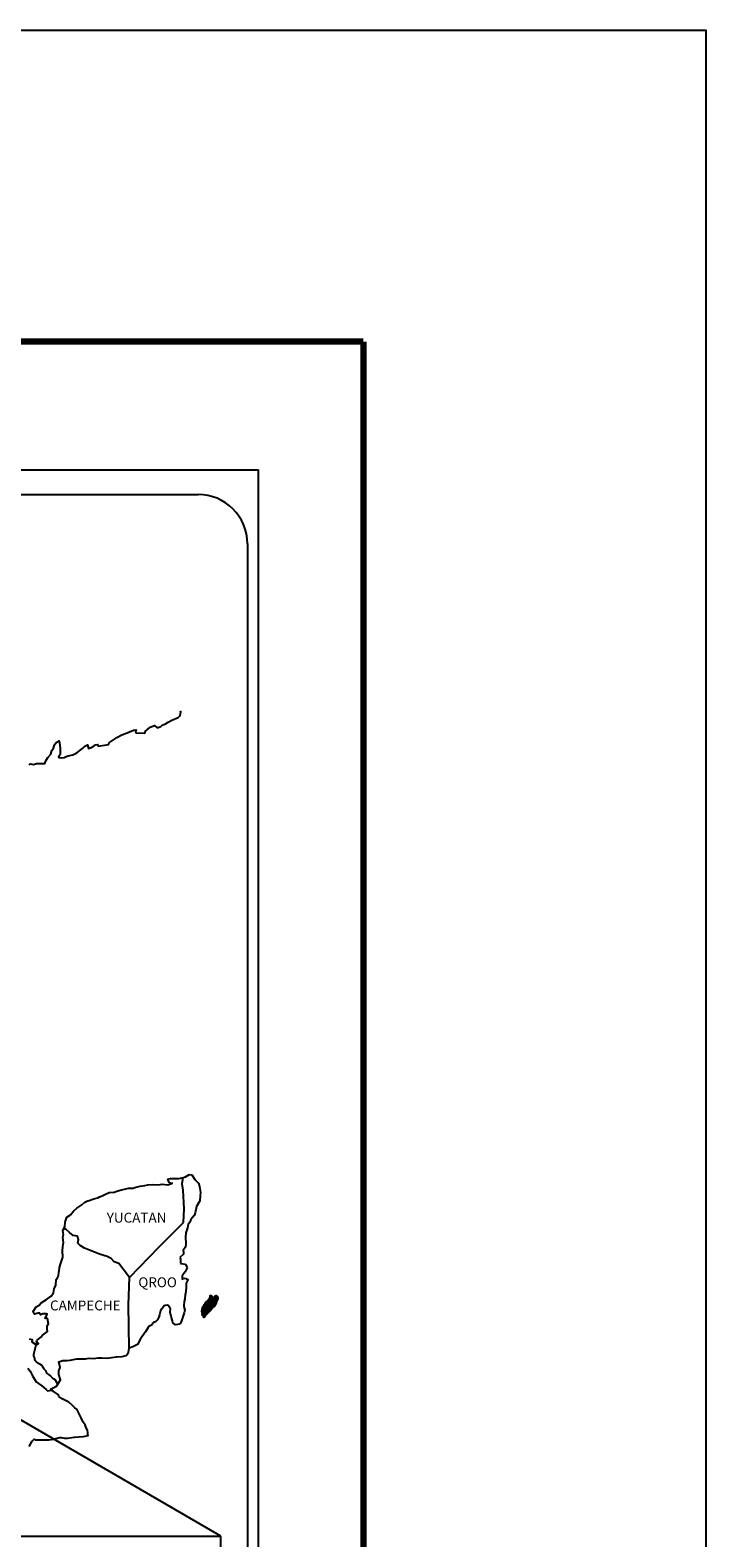
# Model space of a CAD drawing. Units: millimetres. Extents: x 789084 to 796401, y 2763600 to 2765400.
# Drawn here: x 793769 to 793933, y 2765034 to 2765400 of the extents above; entities that cross this region are included whole.
import ezdxf

# ---------------------------------------------------------------- set-up
doc = ezdxf.new("R2010")
doc.units = ezdxf.units.MM
doc.header["$LTSCALE"] = 40
doc.layers.add('Lomo', color=7, linetype='Continuous')
doc.styles.add('ROMANS', font='ROMANS', dxfattribs={"height": 0.2})
picture_1 = doc.add_image_def('image2.jpg', size_in_pixel=(1022, 614))

msp = doc.modelspace()

# ---------------------------------------------------------------- linework, layer by layer
at = {"layer": 'Lomo', "color": 7}
for p, q in [((793509.73, 2765293.47), (793824.02, 2765293.47)), ((793824.02, 2763695.84), (793824.02, 2765293.47)), ((793525.53, 2765287.49), (793809.31, 2765287.49)), ((793821.31, 2765275.49), (793821.31, 2764858.89))]:
    msp.add_line(p, q, dxfattribs=at)
at = {"layer": 'Lomo'}
msp.add_line((793603.02, 2765157.55), (793814.81, 2765034.61, 2.32), dxfattribs=at)
at = {"layer": 'Lomo', "color": 7, "linetype": 'Continuous'}
for p, q in [((793805.5, 2765120.13), (793805.7, 2765121.67)), ((793805.69, 2765118.56), (793805.5, 2765120.13)), ((793805.95, 2765114.07), (793805.69, 2765118.56)), ((793805.75, 2765110.71), (793805.95, 2765114.07)), ((793799.91, 2765104.85), (793805.75, 2765110.71)), ((793792.65, 2765097.37), (793799.91, 2765104.85)), ((793792.41, 2765090.77), (793792.65, 2765097.37)), ((793792.61, 2765080.2), (793792.41, 2765090.77))]:
    msp.add_line(p, q, dxfattribs=at)
at = {"layer": 'Lomo', "color": 5, "linetype": 'Continuous'}
for p, q in [((793805.7, 2765121.67), (793806.27, 2765121.82)), ((793806.27, 2765121.82), (793807.05, 2765122.27)), ((793807.05, 2765122.27), (793807.4, 2765122.41)), ((793807.4, 2765122.41), (793807.79, 2765122.32)), ((793807.79, 2765122.32), (793808.57, 2765121.13)), ((793808.57, 2765121.13), (793809.41, 2765120.3)), ((793805.5, 2765120.13), (793805.5, 2765120.13)), ((793809.41, 2765120.3), (793809.7, 2765119.5)), ((793809.7, 2765119.5), (793809.9, 2765118.02)), ((793809.86, 2765117.23), (793809.76, 2765115.96)), ((793809.9, 2765118.02), (793809.86, 2765117.23)), ((793808.93, 2765114.57), (793808.63, 2765113.09)), ((793809.76, 2765115.96), (793808.93, 2765114.57)), ((793806.83, 2765109.88), (793806.73, 2765109.39)), ((793806.93, 2765110.22), (793806.83, 2765109.88)), ((793807.32, 2765110.82), (793806.93, 2765110.22)), ((793807.56, 2765111.46), (793807.32, 2765110.82)), ((793808, 2765111.9), (793807.56, 2765111.46)), ((793808.49, 2765112.49), (793808, 2765111.9)), ((793808.63, 2765113.09), (793808.49, 2765112.49)), ((793806.34, 2765108.25), (793806.29, 2765107.12)), ((793806.29, 2765107.12), (793806.39, 2765105.63)), ((793806.73, 2765109.39), (793806.34, 2765108.25)), ((793805.76, 2765103.07), (793804.93, 2765102.23)), ((793804.93, 2765102.23), (793805.07, 2765101.88)), ((793805.95, 2765104.35), (793805.71, 2765104.2)), ((793805.71, 2765104.2), (793805.76, 2765103.31)), ((793805.76, 2765103.31), (793805.76, 2765103.07)), ((793806.25, 2765104.75), (793805.95, 2765104.35)), ((793806.39, 2765105.63), (793806.25, 2765104.75)), ((793805.07, 2765101.88), (793805.03, 2765101.63)), ((793805.03, 2765101.63), (793805.08, 2765100.85)), ((793805.08, 2765100.85), (793805.23, 2765100.75)), ((793805.23, 2765100.75), (793806.26, 2765100.6)), ((793806.21, 2765098.78), (793805.91, 2765098.43)), ((793806.4, 2765099.22), (793806.21, 2765098.78)), ((793806.26, 2765100.6), (793806.7, 2765099.71)), ((793806.7, 2765099.71), (793806.4, 2765099.22)), ((793805.91, 2765098.43), (793805.43, 2765097.79)), ((793805.43, 2765097.79), (793805.43, 2765096.85)), ((793805.43, 2765096.85), (793805.77, 2765097.1)), ((793805.77, 2765097.1), (793806.21, 2765097.2)), ((793806.21, 2765097.2), (793806.4, 2765097.05)), ((793806.46, 2765094.98), (793806.32, 2765093.94)), ((793806.4, 2765097.05), (793806.89, 2765097)), ((793806.89, 2765097), (793806.41, 2765095.96)), ((793806.41, 2765095.96), (793806.41, 2765095.67)), ((793806.41, 2765095.67), (793806.46, 2765094.98)), ((793805.97, 2765091.52), (793805.88, 2765090.59)), ((793806.07, 2765092.07), (793805.97, 2765091.52)), ((793806.12, 2765092.36), (793806.07, 2765092.07)), ((793806.21, 2765093.1), (793806.12, 2765092.36)), ((793806.32, 2765093.94), (793806.21, 2765093.1)), ((793805.73, 2765088.07), (793805.44, 2765087.33)), ((793805.98, 2765088.81), (793805.73, 2765088.07)), ((793805.88, 2765090.59), (793805.88, 2765090.34)), ((793805.88, 2765090.34), (793806.07, 2765089.45)), ((793806.07, 2765089.45), (793805.98, 2765088.81)), ((793805.29, 2765086.83), (793804.98, 2765086.1)), ((793805.44, 2765087.33), (793805.29, 2765086.83))]:
    msp.add_line(p, q, dxfattribs=at)
at = {"layer": 'Lomo', "color": 255, "linetype": 'Continuous', "elevation": 2.32}
msp.add_lwpolyline([(791532.7, 2765400.22), (793932.7, 2765400.22), (793932.7, 2763600.22), (791532.7, 2763600.22)], close=True, dxfattribs=at)
at = {"layer": 'Lomo', "color": 7, "linetype": 'Continuous', "const_width": 1.6}
for points in [[(791597.66, 2765324.62), (793849.51, 2765324.62)], [(793849.51, 2763663.32), (793849.51, 2765324.62)]]:
    msp.add_lwpolyline(points, dxfattribs=at)
at = {"layer": 'Lomo', "color": 7, "linetype": 'Continuous'}
for points in [[(793768.29, 2765221.86), (793768.54, 2765222.06), (793769.32, 2765221.96), (793770.05, 2765222.2), (793771.09, 2765222.16), (793772.06, 2765222.16), (793772.36, 2765222.85), (793772.8, 2765223.59), (793773.54, 2765224.43), (793773.82, 2765225.32), (793774.22, 2765225.91), (793774.46, 2765226.7), (793774.85, 2765227.24), (793775.59, 2765227.64), (793775.73, 2765226.55), (793775.83, 2765225.87), (793775.79, 2765224.34), (793775.59, 2765224.14), (793775.4, 2765223.69), (793775.5, 2765223.64), (793776.14, 2765223.5), (793776.77, 2765223.6), (793777.26, 2765223.84), (793777.75, 2765224.04), (793778.92, 2765224.29), (793779.51, 2765224.58), (793779.85, 2765224.79), (793780.88, 2765225.57), (793781.32, 2765225.91), (793781.81, 2765226.41), (793782.45, 2765226.66), (793782.74, 2765225.77), (793783.72, 2765226.22), (793784.41, 2765226.66), (793784.95, 2765226.76), (793785.09, 2765226.36), (793787.55, 2765226.76), (793787.79, 2765227.26), (793789.26, 2765228.25), (793789.55, 2765228.44), (793790.83, 2765229.14), (793792.54, 2765229.78), (793792.63, 2765229.88), (793793.22, 2765230.13), (793793.61, 2765230.22), (793794.3, 2765230.32), (793794.15, 2765229.88), (793794.25, 2765229.63), (793796.36, 2765229.49), (793796.55, 2765230.03), (793797.14, 2765230.48), (793797.68, 2765230.97), (793798.76, 2765231.41), (793799.35, 2765230.82), (793800.27, 2765231.17), (793800.62, 2765231.47), (793801.4, 2765231.81), (793802.04, 2765232.2), (793802.92, 2765232.65), (793804.49, 2765233.35), (793804.83, 2765233.64), (793804.98, 2765233.94), (793805.07, 2765234.28), (793805.12, 2765234.72), (793805.03, 2765234.97)], [(793792.65, 2765097.37), (793790.09, 2765100.75), (793788.96, 2765101.2), (793788.23, 2765101.99), (793787.24, 2765102.48), (793785.38, 2765103.03), (793783.31, 2765103.87), (793781.74, 2765104.51), (793780.66, 2765105.16), (793780.12, 2765105.7), (793780.27, 2765106.59), (793780.07, 2765107.43), (793779.58, 2765107.47), (793778.99, 2765107.58), (793778.11, 2765108.31), (793777.17, 2765109.11), (793776.83, 2765109.35), (793776.51, 2765108.93)], [(793768.25, 2765056.35), (793768.99, 2765057.59), (793769.52, 2765058.08), (793769.72, 2765057.98), (793770.01, 2765057.98), (793771.14, 2765057.98), (793772.46, 2765057.93), (793773.1, 2765057.93), (793774.27, 2765058.13), (793774.77, 2765058.28), (793775.74, 2765058.48), (793776.04, 2765058.48), (793776.87, 2765058.33), (793777.6, 2765058.34), (793778.63, 2765058.48), (793779.32, 2765058.58), (793781.42, 2765058.73), (793781.92, 2765058.83), (793781.92, 2765058.83), (793782.65, 2765058.98), (793782.55, 2765059.13), (793782.5, 2765059.67), (793782.45, 2765060.31), (793782.11, 2765060.9), (793781.86, 2765061.59), (793781.37, 2765062.28), (793780.88, 2765063.27), (793780.24, 2765064.6), (793780.04, 2765065.04), (793779.75, 2765065.39), (793779.31, 2765065.84), (793778.76, 2765066.33), (793777.94, 2765067.11), (793776.32, 2765067.91), (793775.53, 2765068.44), (793775.38, 2765068.84), (793773.84, 2765069.97), (793773.47, 2765070.27), (793774.89, 2765071.01), (793775.87, 2765072.5), (793775.52, 2765073.83), (793775.47, 2765074.67), (793775.81, 2765075.55), (793775.52, 2765076.93), (793776.5, 2765077.18), (793777.53, 2765077.18), (793778.26, 2765077.28), (793779.88, 2765077.58), (793780.71, 2765077.58), (793781.98, 2765077.63), (793782.38, 2765077.68), (793782.38, 2765077.68), (793782.87, 2765077.78), (793783.99, 2765077.73), (793784.97, 2765077.83), (793785.95, 2765077.88), (793787.28, 2765077.79), (793788.26, 2765077.93), (793789.53, 2765078.13), (793790.9, 2765078.18), (793791.88, 2765078.43), (793792.42, 2765079.12), (793792.61, 2765080.2)], [(793775.14, 2765071.59), (793775.14, 2765071.59), (793775.14, 2765071.59), (793774.64, 2765072.5), (793774.15, 2765072.8), (793773.41, 2765073.59), (793772.49, 2765074.18), (793772.39, 2765074.63), (793771.9, 2765075.12), (793771.79, 2765075.37), (793771.6, 2765075.71), (793771.3, 2765076.11), (793770.91, 2765076.3), (793770.57, 2765076.45), (793769.98, 2765076.95), (793769.73, 2765077.24), (793769.68, 2765077.44), (793769.68, 2765077.79), (793769.44, 2765078.28), (793769.39, 2765078.38), (793769.44, 2765078.72), (793769.44, 2765078.72), (793769.44, 2765078.72), (793770.22, 2765081.98)], [(793768, 2765075.33), (793768.55, 2765074.59), (793769.09, 2765073.5), (793769.58, 2765072.71), (793769.97, 2765072.03), (793770.57, 2765071.63), (793771.35, 2765071.04), (793771.84, 2765070.69), (793772.44, 2765070.14), (793772.76, 2765069.83)], [(793772.74, 2765069.83), (793773.76, 2765070.02), (793774.11, 2765069.78)]]:
    msp.add_lwpolyline(points, dxfattribs=at)
at = {"layer": 'Lomo', "color": 5, "linetype": 'Continuous'}
for points in [[(793768.31, 2765082.5), (793768.99, 2765082.31), (793768.95, 2765081.76), (793769.83, 2765081.22), (793770.12, 2765081.08), (793770.52, 2765081.32), (793770.03, 2765081.72), (793770.17, 2765082.06), (793770.56, 2765082.4), (793771.15, 2765082.85), (793771.54, 2765083.4), (793772.13, 2765083.79), (793772.76, 2765084.24), (793772.66, 2765084.83), (793772.66, 2765085.57), (793773, 2765086.1), (793772.71, 2765087.4), (793772.51, 2765087.54), (793772.17, 2765087.4), (793772.66, 2765088.43), (793772.41, 2765088.53), (793771.58, 2765088.53), (793771.04, 2765088.33), (793770.75, 2765088.77), (793769.91, 2765088.57), (793769.57, 2765088.48), (793769.57, 2765088.48), (793769.33, 2765088.82), (793769.28, 2765089.12), (793770.01, 2765090.25), (793770.69, 2765090.65), (793771.23, 2765091.24), (793772.51, 2765092.03), (793772.85, 2765092.23), (793773.64, 2765092.82), (793774.17, 2765093.61), (793774.36, 2765094.6), (793774.76, 2765095.49), (793774.85, 2765096.87), (793775.2, 2765097.31), (793775.44, 2765097.81), (793775.48, 2765098.75), (793775.59, 2765098.94), (793775.68, 2765099.83), (793776.02, 2765100.87), (793776.36, 2765102.05), (793776.46, 2765102.25), (793776.4, 2765103.93), (793776.46, 2765104.81), (793776.6, 2765105.9), (793776.5, 2765107.19), (793776.65, 2765107.82), (793776.5, 2765108.81), (793776.94, 2765109.65), (793777.04, 2765110.84), (793777.47, 2765112.02), (793778.35, 2765112.62), (793779.09, 2765113.5), (793779.83, 2765114.19), (793781.05, 2765115.03), (793781.83, 2765115.68), (793782.27, 2765115.87), (793783.1, 2765116.18), (793783.55, 2765116.27), (793784.28, 2765116.52), (793784.97, 2765116.71), (793785.4, 2765116.92), (793786.04, 2765117.21), (793786.87, 2765117.61), (793787.75, 2765118), (793788.93, 2765118.05), (793789.81, 2765118.4), (793790.7, 2765118.65), (793791.43, 2765118.84), (793792.41, 2765119.09), (793793.53, 2765119.09), (793793.98, 2765119.19), (793794.52, 2765119.34), (793795.25, 2765119.54), (793796.38, 2765119.69), (793797.11, 2765119.84), (793798.14, 2765119.94), (793799.71, 2765119.89), (793800.59, 2765119.99), (793802.01, 2765119.89), (793802.89, 2765120.19), (793803.04, 2765120.24), (793802.7, 2765120.19), (793802.26, 2765120.63), (793801.96, 2765121.22), (793802.6, 2765121.37), (793803.58, 2765121.43), (793804.66, 2765121.38), (793805.75, 2765121.68)], [(793804.95, 2765086.04), (793803.88, 2765085.9), (793803.18, 2765086.34), (793803.09, 2765086.88), (793802.75, 2765087.87), (793802.55, 2765088.95), (793802.59, 2765089.74), (793802.5, 2765090.09), (793801.95, 2765090.68), (793801.86, 2765090.63), (793801.32, 2765090.53), (793801.12, 2765090.48), (793800.68, 2765089.94), (793800.54, 2765089.79), (793800.19, 2765089.24), (793800.1, 2765088.95), (793800.05, 2765088.6), (793799.95, 2765088.31), (793799.76, 2765087.76), (793799.71, 2765087.66), (793799.71, 2765087.66), (793799.71, 2765087.66), (793799.61, 2765087.37), (793799.61, 2765087.32), (793799.51, 2765087.22), (793799.46, 2765087.07), (793799.02, 2765086.63), (793799.02, 2765086.63), (793799.02, 2765086.63), (793798.73, 2765086.53), (793798.49, 2765086.43), (793798.24, 2765086.29), (793798.14, 2765085.84), (793797.4, 2765085.45), (793797.21, 2765085.24), (793796.58, 2765084.16), (793795.31, 2765082.44), (793795.31, 2765082.44), (793794.57, 2765081.1), (793793.98, 2765080.8), (793793.45, 2765080.55), (793792.61, 2765080.2)]]:
    msp.add_lwpolyline(points, dxfattribs=at)
at = {"layer": 'Lomo', "color": 7}
msp.add_arc((793809.31, 2765275.49), 12, 0, 90, dxfattribs=at)

# ---------------------------------------------------------------- texts
at = {"layer": 'Lomo', "color": 7, "char_height": 2.4, "width": 25.138, "attachment_point": 1, "style": 'ROMANS'}
for s, insert in [('YUCATAN', (793787.13, 2765113.09, 2.32)), ('QROO', (793794.81, 2765097.4, 2.32)), ('CAMPECHE', (793773.35, 2765091.78, 2.32))]:
    msp.add_mtext(s, dxfattribs=dict(at, insert=insert))

# ---------------------------------------------------------------- referenced raster images: frames only (the image files are external)
at = {"layer": 'Lomo'}
image = msp.add_image(picture_1, insert=(793513.53, 2764853.6, 2.32), size_in_units=(301.28, 181), dxfattribs=at)
image.dxf.flags = 7

# ---------------------------------------------------------------- meshes
at = {"layer": 'Lomo', "color": 5, "linetype": 'Continuous'}
mesh = msp.add_polyface(dxfattribs=at)
corners = [(793810.81, 2765090.7), (793812.54, 2765089.63), (793812.54, 2765089.63), (793810.81, 2765090.7), (793812.54, 2765089.63), (793810.81, 2765090.7), (793812.54, 2765089.63), (793810.81, 2765090.71), (793812.54, 2765089.63), (793810.81, 2765090.71), (793810.8, 2765090.72), (793812.55, 2765089.64), (793812.55, 2765089.64), (793810.8, 2765090.72), (793812.55, 2765089.64), (793810.8, 2765090.72), (793812.55, 2765089.64), (793810.8, 2765090.72), (793810.79, 2765090.74), (793812.56, 2765089.65), (793812.56, 2765089.65), (793810.8, 2765090.75), (793810.8, 2765090.75), (793812.57, 2765089.66), (793810.8, 2765090.76), (793812.57, 2765089.66), (793810.8, 2765090.76), (793812.58, 2765089.67), (793810.8, 2765090.77), (793810.8, 2765090.77), (793812.58, 2765089.68), (793810.81, 2765090.78), (793810.81, 2765090.78), (793812.59, 2765089.68), (793810.81, 2765090.78), (793812.59, 2765089.68), (793810.82, 2765090.78), (793810.82, 2765090.78), (793812.59, 2765089.69), (793810.82, 2765090.79), (793812.6, 2765089.69), (793810.82, 2765090.79), (793812.6, 2765089.69), (793810.82, 2765090.8), (793810.82, 2765090.8), (793812.61, 2765089.7), (793810.83, 2765090.8), (793812.61, 2765089.7), (793810.83, 2765090.8), (793812.61, 2765089.71), (793810.83, 2765090.81), (793810.83, 2765090.81), (793812.61, 2765089.71), (793810.84, 2765090.81), (793812.61, 2765089.71), (793810.84, 2765090.82), (793810.84, 2765090.82), (793812.62, 2765089.72), (793810.84, 2765090.82), (793812.62, 2765089.72), (793810.84, 2765090.82), (793810.84, 2765090.82), (793812.62, 2765089.73), (793810.85, 2765090.83), (793812.63, 2765089.74), (793810.87, 2765090.84), (793810.87, 2765090.84), (793812.64, 2765089.75), (793810.87, 2765090.84), (793812.64, 2765089.75), (793810.87, 2765090.85), (793812.64, 2765089.76), (793810.88, 2765090.85), (793810.88, 2765090.85), (793812.64, 2765089.76), (793810.88, 2765090.86), (793810.88, 2765090.86), (793812.65, 2765089.77), (793810.88, 2765090.86), (793810.88, 2765090.86), (793812.65, 2765089.77), (793810.89, 2765090.86), (793812.65, 2765089.77), (793810.89, 2765090.87), (793810.89, 2765090.87), (793812.66, 2765089.78), (793810.89, 2765090.88), (793810.89, 2765090.88), (793812.66, 2765089.79), (793810.89, 2765090.88), (793810.89, 2765090.88), (793812.66, 2765089.79), (793810.89, 2765090.89), (793810.89, 2765090.89), (793812.67, 2765089.8), (793810.89, 2765090.9), (793810.89, 2765090.9), (793812.73, 2765089.9), (793810.98, 2765090.98), (793812.96, 2765090.26), (793811.21, 2765091.35), (793812.97, 2765090.27), (793811.21, 2765091.36), (793812.97, 2765090.28), (793811.22, 2765091.37), (793811.22, 2765091.37), (793812.98, 2765090.29), (793811.23, 2765091.37), (793811.23, 2765091.37), (793812.99, 2765090.3), (793811.24, 2765091.39), (793812.99, 2765090.3), (793811.24, 2765091.39), (793813.01, 2765090.31), (793811.25, 2765091.4), (793813.03, 2765090.31), (793811.25, 2765091.41), (793813.05, 2765090.31), (793811.26, 2765091.42), (793813.07, 2765090.32), (793811.27, 2765091.43), (793813.09, 2765090.32), (793811.28, 2765091.44), (793813.11, 2765090.32), (793811.29, 2765091.45), (793813.18, 2765090.33), (793811.32, 2765091.49), (793813.22, 2765090.34), (793811.35, 2765091.5), (793813.25, 2765090.34), (793811.37, 2765091.51), (793813.34, 2765090.36), (793811.41, 2765091.55), (793813.34, 2765090.36), (793811.41, 2765091.56)]
mesh.append_faces([[corners[k] for k in face] for face in [(0, 1, 2, 3), (3, 2, 4, 5), (5, 4, 6, 7), (7, 6, 8, 9), (10, 11, 12, 13), (13, 12, 14, 15), (15, 14, 16, 17), (18, 19, 20, 21), (22, 20, 23, 24), (24, 23, 25, 26), (26, 25, 27, 28), (29, 27, 30, 31), (32, 30, 33, 34), (34, 33, 35, 36), (37, 35, 38, 39), (39, 38, 40, 41), (41, 40, 42, 43), (44, 42, 45, 46), (46, 45, 47, 48), (48, 47, 49, 50), (51, 49, 52, 53), (53, 52, 54, 55), (56, 54, 57, 58), (58, 57, 59, 60), (61, 59, 62, 63), (63, 62, 64, 65), (66, 64, 67, 68), (68, 67, 69, 70), (70, 69, 71, 72), (73, 71, 74, 75), (76, 74, 77, 78), (79, 77, 80, 81), (81, 80, 82, 83), (84, 82, 85, 86), (87, 85, 88, 89), (90, 88, 91, 92), (93, 91, 94, 95), (96, 94, 97, 98), (98, 97, 99, 100), (100, 99, 101, 102), (102, 101, 103, 104), (105, 103, 106, 107), (108, 106, 109, 110), (110, 109, 111, 112), (112, 111, 113, 114), (114, 113, 115, 116), (116, 115, 117, 118), (118, 117, 119, 120), (120, 119, 121, 122), (122, 121, 123, 124), (124, 123, 125, 126), (126, 125, 127, 128), (128, 127, 129, 130), (130, 129, 131, 132), (132, 131, 133, 134)]], dxfattribs={"vtx0": -1, "vtx2": -1, "color": 5})
mesh = msp.add_polyface(dxfattribs=at)
corners = [(793811.41, 2765091.56), (793813.34, 2765090.36), (793813.35, 2765090.38), (793811.43, 2765091.57), (793813.37, 2765090.4), (793811.44, 2765091.59), (793813.5, 2765090.64), (793811.67, 2765091.78), (793813.62, 2765090.84), (793811.8, 2765091.96), (793813.65, 2765090.89), (793811.84, 2765092.01), (793813.71, 2765091.01), (793811.95, 2765092.11), (793813.76, 2765091.1), (793812.01, 2765092.19), (793813.79, 2765091.16), (793812.02, 2765092.26), (793813.81, 2765091.2), (793812.02, 2765092.31), (793813.83, 2765091.32), (793812.07, 2765092.41), (793813.87, 2765091.47), (793812.15, 2765092.54), (793813.9, 2765091.6), (793812.19, 2765092.66), (793813.92, 2765091.68), (793812.21, 2765092.74), (793813.95, 2765091.73), (793812.22, 2765092.8), (793813.99, 2765091.8), (793812.22, 2765092.9), (793812.22, 2765092.9), (793814.01, 2765091.83), (793812.27, 2765092.91), (793812.75, 2765092.61), (793814.01, 2765091.84), (793812.83, 2765092.57), (793814.03, 2765091.87), (793812.93, 2765092.55), (793814.04, 2765091.88), (793812.97, 2765092.55), (793814.06, 2765091.92), (793813.06, 2765092.54), (793814.08, 2765091.95), (793813.13, 2765092.54), (793814.08, 2765091.96), (793813.14, 2765092.54), (793814.1, 2765091.98), (793813.19, 2765092.55), (793814.12, 2765092.01), (793813.23, 2765092.56), (793814.16, 2765092.09), (793813.39, 2765092.57), (793814.2, 2765092.15), (793813.44, 2765092.62), (793814.22, 2765092.18), (793813.47, 2765092.65), (793814.21, 2765092.24), (793813.5, 2765092.68), (793814.21, 2765092.3), (793813.56, 2765092.7), (793814.21, 2765092.31), (793813.58, 2765092.7), (793814.21, 2765092.33), (793813.6, 2765092.71), (793813.74, 2765092.62), (793814.21, 2765092.33), (793813.79, 2765092.59), (793814.21, 2765092.33), (793813.8, 2765092.59), (793814.21, 2765092.34), (793813.8, 2765092.59), (793814.21, 2765092.34), (793813.81, 2765092.59), (793814.21, 2765092.34), (793813.81, 2765092.59), (793814.21, 2765092.35), (793813.82, 2765092.59), (793814.21, 2765092.36), (793813.83, 2765092.59), (793814.21, 2765092.36), (793813.84, 2765092.59), (793814.2, 2765092.39), (793813.88, 2765092.59), (793814.2, 2765092.39), (793813.89, 2765092.59), (793814.2, 2765092.39), (793813.89, 2765092.59), (793814.2, 2765092.4), (793813.89, 2765092.59), (793814.2, 2765092.4), (793813.9, 2765092.59), (793814.2, 2765092.41), (793813.91, 2765092.59), (793814.2, 2765092.44), (793813.93, 2765092.61), (793814.2, 2765092.45), (793813.94, 2765092.61), (793814.2, 2765092.46), (793813.94, 2765092.61), (793814.2, 2765092.46), (793813.95, 2765092.62), (793814.18, 2765092.49), (793813.97, 2765092.62), (793814.17, 2765092.52), (793813.99, 2765092.63), (793814.16, 2765092.53), (793814, 2765092.63), (793814.15, 2765092.54), (793814, 2765092.64), (793814.13, 2765092.58), (793814.04, 2765092.64), (793814.12, 2765092.6), (793814.06, 2765092.64)]
mesh.append_faces([[corners[k] for k in face] for face in [(0, 1, 2, 3), (3, 2, 4, 5), (5, 4, 6, 7), (7, 6, 8, 9), (9, 8, 10, 11), (11, 10, 12, 13), (13, 12, 14, 15), (15, 14, 16, 17), (17, 16, 18, 19), (19, 18, 20, 21), (21, 20, 22, 23), (23, 22, 24, 25), (25, 24, 26, 27), (27, 26, 28, 29), (29, 28, 30, 31), (32, 30, 33, 34), (35, 33, 36, 37), (37, 36, 38, 39), (39, 38, 40, 41), (41, 40, 42, 43), (43, 42, 44, 45), (45, 44, 46, 47), (47, 46, 48, 49), (49, 48, 50, 51), (51, 50, 52, 53), (53, 52, 54, 55), (55, 54, 56, 57), (57, 56, 58, 59), (59, 58, 60, 61), (61, 60, 62, 63), (63, 62, 64, 65), (66, 64, 67, 68), (68, 67, 69, 70), (70, 69, 71, 72), (72, 71, 73, 74), (74, 73, 75, 76), (76, 75, 77, 78), (78, 77, 79, 80), (80, 79, 81, 82), (82, 81, 83, 84), (84, 83, 85, 86), (86, 85, 87, 88), (88, 87, 89, 90), (90, 89, 91, 92), (92, 91, 93, 94), (94, 93, 95, 96), (96, 95, 97, 98), (98, 97, 99, 100), (100, 99, 101, 102), (102, 101, 103, 104), (104, 103, 105, 106), (106, 105, 107, 108), (108, 107, 109, 110), (110, 109, 111, 112), (112, 111, 113, 114)]], dxfattribs={"vtx0": -1, "vtx2": -1, "color": 5})
mesh = msp.add_polyface(dxfattribs=at)
corners = [(793812.27, 2765092.91), (793812.75, 2765092.61), (793812.75, 2765092.62), (793812.28, 2765092.91), (793812.73, 2765092.67), (793812.33, 2765092.92), (793812.73, 2765092.7), (793812.36, 2765092.93), (793812.71, 2765092.76), (793812.46, 2765092.92), (793812.69, 2765092.81), (793812.54, 2765092.91), (793812.68, 2765092.82), (793812.55, 2765092.91), (793812.63, 2765092.9), (793812.63, 2765092.9), (793813.43, 2765092.78), (793813.46, 2765092.78), (793813.42, 2765092.8), (793813.48, 2765092.78), (793813.42, 2765092.82), (793813.49, 2765092.78), (793813.42, 2765092.82), (793813.6, 2765092.71), (793813.74, 2765092.62), (793813.72, 2765092.63), (793813.6, 2765092.71), (793813.49, 2765092.78), (793813.42, 2765092.82), (793813.72, 2765092.64), (793813.6, 2765092.71), (793813.5, 2765092.78), (793813.42, 2765092.83), (793813.71, 2765092.64), (793813.61, 2765092.71), (793813.5, 2765092.78), (793813.42, 2765092.83), (793813.71, 2765092.65), (793813.61, 2765092.71), (793813.5, 2765092.78), (793813.42, 2765092.83), (793813.71, 2765092.65), (793813.61, 2765092.71), (793813.51, 2765092.78), (793813.42, 2765092.84), (793813.7, 2765092.66), (793813.62, 2765092.72), (793813.52, 2765092.78), (793813.42, 2765092.84), (793813.69, 2765092.67), (793813.62, 2765092.72), (793813.53, 2765092.78), (793813.43, 2765092.85), (793813.69, 2765092.68), (793813.62, 2765092.73), (793813.56, 2765092.78), (793813.46, 2765092.85), (793813.69, 2765092.7), (793813.62, 2765092.74), (793813.58, 2765092.78), (793813.46, 2765092.85), (793813.69, 2765092.71), (793813.63, 2765092.75), (793813.58, 2765092.78), (793813.47, 2765092.85), (793813.63, 2765092.75), (793813.69, 2765092.71), (793813.63, 2765092.75), (793813.58, 2765092.78), (793813.47, 2765092.85), (793813.69, 2765092.71), (793813.62, 2765092.75), (793813.59, 2765092.78), (793813.48, 2765092.85), (793813.69, 2765092.72), (793813.61, 2765092.77), (793813.6, 2765092.78), (793813.49, 2765092.86), (793813.69, 2765092.73), (793813.68, 2765092.76), (793813.52, 2765092.86), (793813.68, 2765092.77), (793813.53, 2765092.87), (793813.68, 2765092.78), (793813.54, 2765092.87), (793813.69, 2765092.78), (793813.54, 2765092.87), (793813.7, 2765092.79), (793813.57, 2765092.87), (793813.72, 2765092.79), (793813.61, 2765092.87), (793813.73, 2765092.8), (793813.62, 2765092.87), (793813.74, 2765092.8), (793813.63, 2765092.87), (793813.78, 2765092.8), (793813.65, 2765092.88), (793813.8, 2765092.81), (793813.68, 2765092.88), (793813.84, 2765092.81), (793813.73, 2765092.88), (793814.06, 2765092.64), (793814.12, 2765092.6), (793814.1, 2765092.65), (793814.1, 2765092.65), (793813.85, 2765092.81), (793813.74, 2765092.88), (793813.85, 2765092.81), (793813.74, 2765092.88), (793813.96, 2765092.81), (793813.85, 2765092.88), (793813.97, 2765092.82), (793813.87, 2765092.88), (793813.98, 2765092.84), (793813.92, 2765092.87), (793813.98, 2765092.87)]
mesh.append_faces([[corners[k] for k in face] for face in [(0, 1, 2, 3), (3, 2, 4, 5), (5, 4, 6, 7), (7, 6, 8, 9), (9, 8, 10, 11), (11, 10, 12, 13), (13, 12, 14, 15), (16, 16, 17, 18), (18, 17, 19, 20), (20, 19, 21, 22), (23, 24, 25, 26), (22, 21, 27, 28), (26, 25, 29, 30), (28, 27, 31, 32), (30, 29, 33, 34), (32, 31, 35, 36), (34, 33, 37, 38), (36, 35, 39, 40), (38, 37, 41, 42), (40, 39, 43, 44), (42, 41, 45, 46), (44, 43, 47, 48), (46, 45, 49, 50), (48, 47, 51, 52), (50, 49, 53, 54), (52, 51, 55, 56), (54, 53, 57, 58), (56, 55, 59, 60), (58, 57, 61, 62), (60, 59, 63, 64), (65, 61, 66, 67), (64, 63, 68, 69), (67, 66, 70, 71), (69, 68, 72, 73), (71, 70, 74, 75), (73, 72, 76, 77), (75, 74, 78, 76), (77, 78, 79, 80), (80, 79, 81, 82), (82, 81, 83, 84), (84, 83, 85, 86), (86, 85, 87, 88), (88, 87, 89, 90), (90, 89, 91, 92), (92, 91, 93, 94), (94, 93, 95, 96), (96, 95, 97, 98), (98, 97, 99, 100), (101, 102, 103, 104), (100, 99, 105, 106), (106, 105, 107, 108), (108, 107, 109, 110), (110, 109, 111, 112), (112, 111, 113, 114), (114, 113, 115, 115)]], dxfattribs={"vtx0": -1, "vtx2": -1, "color": 5})
mesh = msp.add_polyface(dxfattribs=at)
corners = [(793810.68, 2765087.72), (793810.71, 2765087.72), (793810.64, 2765087.76), (793810.71, 2765087.72), (793810.64, 2765087.76), (793810.76, 2765087.71), (793810.63, 2765087.79), (793810.78, 2765087.72), (793810.62, 2765087.82), (793810.81, 2765087.72), (793810.6, 2765087.85), (793810.83, 2765087.74), (793810.59, 2765087.89), (793810.91, 2765087.81), (793810.58, 2765088.01), (793810.91, 2765087.82), (793810.58, 2765088.03), (793810.94, 2765087.85), (793810.57, 2765088.08), (793810.3, 2765088.25), (793810.31, 2765088.26), (793810.29, 2765088.27), (793810.95, 2765087.86), (793810.57, 2765088.1), (793810.31, 2765088.26), (793810.3, 2765088.27), (793810.95, 2765087.87), (793810.57, 2765088.11), (793810.33, 2765088.27), (793810.31, 2765088.28), (793810.96, 2765087.87), (793810.56, 2765088.12), (793810.33, 2765088.27), (793810.31, 2765088.28), (793810.96, 2765087.87), (793810.56, 2765088.12), (793810.35, 2765088.27), (793810.32, 2765088.29), (793810.97, 2765087.89), (793810.55, 2765088.15), (793810.36, 2765088.28), (793810.33, 2765088.3), (793810.97, 2765087.89), (793810.53, 2765088.17), (793810.39, 2765088.27), (793810.33, 2765088.31), (793810.98, 2765087.9), (793810.52, 2765088.19), (793810.39, 2765088.27), (793810.33, 2765088.31), (793810.98, 2765087.91), (793810.52, 2765088.19), (793810.42, 2765088.27), (793810.34, 2765088.32), (793810.99, 2765087.92), (793810.51, 2765088.21), (793810.51, 2765088.23), (793810.34, 2765088.33), (793811, 2765087.93), (793811, 2765087.93), (793810.34, 2765088.34), (793811.01, 2765087.94), (793810.35, 2765088.35), (793811.01, 2765087.95), (793810.35, 2765088.36), (793811.05, 2765088.01), (793810.39, 2765088.42), (793811.07, 2765088.03), (793810.39, 2765088.45), (793811.09, 2765088.07), (793810.39, 2765088.5), (793811.11, 2765088.1), (793810.39, 2765088.54), (793811.15, 2765088.15), (793810.36, 2765088.64), (793811.18, 2765088.2), (793810.34, 2765088.73), (793811.19, 2765088.22), (793810.29, 2765088.77), (793811.2, 2765088.23), (793810.27, 2765088.81), (793811.21, 2765088.25), (793810.25, 2765088.85), (793811.23, 2765088.27), (793810.25, 2765088.87), (793811.25, 2765088.29), (793810.25, 2765088.91), (793811.25, 2765088.3), (793810.25, 2765088.91), (793811.26, 2765088.31), (793810.25, 2765088.93), (793811.33, 2765088.38), (793810.22, 2765089.07), (793811.39, 2765088.44), (793810.19, 2765089.18), (793811.4, 2765088.46), (793810.19, 2765089.21), (793811.42, 2765088.48), (793810.19, 2765089.24), (793811.43, 2765088.49), (793810.19, 2765089.26), (793811.45, 2765088.51), (793810.2, 2765089.29), (793811.49, 2765088.55), (793810.21, 2765089.34), (793811.52, 2765088.58), (793810.21, 2765089.39), (793811.54, 2765088.61), (793810.22, 2765089.43), (793811.55, 2765088.62), (793810.22, 2765089.45)]
mesh.append_faces([[corners[k] for k in face] for face in [(0, 0, 1, 2), (2, 1, 3, 4), (4, 3, 5, 6), (6, 5, 7, 8), (8, 7, 9, 10), (10, 9, 11, 12), (12, 11, 13, 14), (14, 13, 15, 16), (16, 15, 17, 18), (19, 19, 20, 21), (18, 17, 22, 23), (21, 20, 24, 25), (23, 22, 26, 27), (25, 24, 28, 29), (27, 26, 30, 31), (29, 28, 32, 33), (31, 30, 34, 35), (33, 32, 36, 37), (35, 34, 38, 39), (37, 36, 40, 41), (39, 38, 42, 43), (41, 40, 44, 45), (43, 42, 46, 47), (45, 44, 48, 49), (47, 46, 50, 51), (49, 48, 52, 53), (51, 50, 54, 55), (53, 52, 56, 57), (55, 54, 58, 56), (57, 58, 59, 60), (60, 59, 61, 62), (62, 61, 63, 64), (64, 63, 65, 66), (66, 65, 67, 68), (68, 67, 69, 70), (70, 69, 71, 72), (72, 71, 73, 74), (74, 73, 75, 76), (76, 75, 77, 78), (78, 77, 79, 80), (80, 79, 81, 82), (82, 81, 83, 84), (84, 83, 85, 86), (86, 85, 87, 88), (88, 87, 89, 90), (90, 89, 91, 92), (92, 91, 93, 94), (94, 93, 95, 96), (96, 95, 97, 98), (98, 97, 99, 100), (100, 99, 101, 102), (102, 101, 103, 104), (104, 103, 105, 106), (106, 105, 107, 108), (108, 107, 109, 110)]], dxfattribs={"vtx0": -1, "vtx2": -1, "color": 5})
mesh = msp.add_polyface(dxfattribs=at)
corners = [(793810.22, 2765089.45), (793811.55, 2765088.62), (793811.56, 2765088.63), (793810.23, 2765089.46), (793810.23, 2765089.46), (793811.56, 2765088.64), (793810.23, 2765089.46), (793810.23, 2765089.46), (793811.57, 2765088.64), (793810.23, 2765089.47), (793811.58, 2765088.65), (793810.23, 2765089.48), (793811.58, 2765088.65), (793810.23, 2765089.49), (793811.59, 2765088.66), (793810.23, 2765089.51), (793810.23, 2765089.51), (793811.6, 2765088.67), (793810.23, 2765089.51), (793811.6, 2765088.67), (793810.23, 2765089.52), (793810.23, 2765089.52), (793811.61, 2765088.68), (793810.23, 2765089.54), (793811.63, 2765088.7), (793810.23, 2765089.57), (793811.64, 2765088.71), (793810.23, 2765089.59), (793811.64, 2765088.72), (793810.23, 2765089.59), (793811.65, 2765088.73), (793810.23, 2765089.61), (793811.66, 2765088.74), (793810.23, 2765089.62), (793811.66, 2765088.74), (793810.23, 2765089.63), (793811.67, 2765088.75), (793810.24, 2765089.63), (793811.68, 2765088.76), (793810.25, 2765089.65), (793811.69, 2765088.76), (793810.25, 2765089.65), (793811.69, 2765088.77), (793810.25, 2765089.66), (793811.71, 2765088.79), (793810.27, 2765089.69), (793811.72, 2765088.8), (793810.27, 2765089.7), (793811.73, 2765088.81), (793810.27, 2765089.72), (793811.75, 2765088.83), (793810.28, 2765089.74), (793811.76, 2765088.84), (793810.29, 2765089.75), (793811.77, 2765088.85), (793810.29, 2765089.77), (793811.78, 2765088.86), (793810.29, 2765089.78), (793811.78, 2765088.86), (793810.29, 2765089.79), (793811.79, 2765088.87), (793810.29, 2765089.8), (793811.8, 2765088.88), (793810.29, 2765089.81), (793811.81, 2765088.89), (793810.29, 2765089.83), (793811.82, 2765088.9), (793810.29, 2765089.84), (793811.84, 2765088.91), (793810.29, 2765089.87), (793811.84, 2765088.92), (793810.3, 2765089.87), (793810.3, 2765089.87), (793811.84, 2765088.92), (793810.29, 2765089.88), (793810.29, 2765089.88), (793811.85, 2765088.92), (793810.29, 2765089.89), (793811.85, 2765088.93), (793810.3, 2765089.89), (793811.86, 2765088.93), (793810.3, 2765089.89), (793811.86, 2765088.94), (793810.3, 2765089.9), (793811.86, 2765088.94), (793810.3, 2765089.91), (793810.3, 2765089.91), (793811.87, 2765088.94), (793810.3, 2765089.92), (793811.89, 2765088.96), (793810.31, 2765089.94), (793811.91, 2765088.98), (793810.32, 2765089.96), (793811.91, 2765088.98), (793810.32, 2765089.97), (793811.92, 2765088.99), (793810.33, 2765089.98), (793811.93, 2765089), (793810.34, 2765089.98), (793811.94, 2765089.01), (793810.35, 2765090), (793811.95, 2765089.02), (793810.36, 2765090.01), (793811.96, 2765089.03), (793810.37, 2765090.02), (793811.96, 2765089.04), (793810.37, 2765090.02), (793811.97, 2765089.04), (793810.37, 2765090.03), (793811.97, 2765089.04), (793810.37, 2765090.04), (793811.98, 2765089.05), (793810.38, 2765090.04), (793810.38, 2765090.04), (793811.99, 2765089.06), (793810.38, 2765090.06), (793811.99, 2765089.06), (793810.38, 2765090.06), (793812.01, 2765089.08), (793810.39, 2765090.09)]
mesh.append_faces([[corners[k] for k in face] for face in [(0, 1, 2, 3), (4, 2, 5, 6), (7, 5, 8, 9), (9, 8, 10, 11), (11, 10, 12, 13), (13, 12, 14, 15), (16, 14, 17, 18), (18, 17, 19, 20), (21, 19, 22, 23), (23, 22, 24, 25), (25, 24, 26, 27), (27, 26, 28, 29), (29, 28, 30, 31), (31, 30, 32, 33), (33, 32, 34, 35), (35, 34, 36, 37), (37, 36, 38, 39), (39, 38, 40, 41), (41, 40, 42, 43), (43, 42, 44, 45), (45, 44, 46, 47), (47, 46, 48, 49), (49, 48, 50, 51), (51, 50, 52, 53), (53, 52, 54, 55), (55, 54, 56, 57), (57, 56, 58, 59), (59, 58, 60, 61), (61, 60, 62, 63), (63, 62, 64, 65), (65, 64, 66, 67), (67, 66, 68, 69), (69, 68, 70, 71), (72, 70, 73, 74), (75, 73, 76, 77), (77, 76, 78, 79), (79, 78, 80, 81), (81, 80, 82, 83), (83, 82, 84, 85), (86, 84, 87, 88), (88, 87, 89, 90), (90, 89, 91, 92), (92, 91, 93, 94), (94, 93, 95, 96), (96, 95, 97, 98), (98, 97, 99, 100), (100, 99, 101, 102), (102, 101, 103, 104), (104, 103, 105, 106), (106, 105, 107, 108), (108, 107, 109, 110), (110, 109, 111, 112), (113, 111, 114, 115), (115, 114, 116, 117), (117, 116, 118, 119)]], dxfattribs={"vtx0": -1, "vtx2": -1, "color": 5})
mesh = msp.add_polyface(dxfattribs=at)
corners = [(793810.39, 2765090.09), (793812.01, 2765089.08), (793812.02, 2765089.09), (793810.39, 2765090.1), (793812.02, 2765089.09), (793810.39, 2765090.1), (793812.04, 2765089.11), (793810.41, 2765090.12), (793812.05, 2765089.12), (793810.42, 2765090.13), (793812.06, 2765089.13), (793810.43, 2765090.14), (793812.06, 2765089.13), (793810.43, 2765090.14), (793812.07, 2765089.14), (793810.43, 2765090.15), (793812.07, 2765089.14), (793810.43, 2765090.16), (793812.07, 2765089.14), (793810.43, 2765090.16), (793812.08, 2765089.15), (793810.43, 2765090.17), (793812.09, 2765089.16), (793810.43, 2765090.18), (793812.1, 2765089.16), (793810.44, 2765090.19), (793812.1, 2765089.17), (793810.45, 2765090.2), (793810.45, 2765090.2), (793812.11, 2765089.18), (793810.45, 2765090.21), (793812.11, 2765089.18), (793810.45, 2765090.22), (793812.12, 2765089.19), (793810.46, 2765090.22), (793812.13, 2765089.2), (793810.46, 2765090.23), (793812.13, 2765089.2), (793810.46, 2765090.24), (793812.14, 2765089.21), (793810.48, 2765090.24), (793812.14, 2765089.21), (793810.49, 2765090.24), (793812.15, 2765089.22), (793810.5, 2765090.24), (793812.15, 2765089.22), (793810.5, 2765090.25), (793810.5, 2765090.25), (793812.16, 2765089.23), (793810.5, 2765090.26), (793810.5, 2765090.26), (793812.16, 2765089.23), (793810.5, 2765090.26), (793810.5, 2765090.26), (793812.16, 2765089.23), (793810.51, 2765090.26), (793810.51, 2765090.26), (793812.17, 2765089.24), (793810.51, 2765090.26), (793810.51, 2765090.26), (793812.17, 2765089.24), (793810.52, 2765090.26), (793812.17, 2765089.24), (793810.52, 2765090.27), (793810.52, 2765090.27), (793812.18, 2765089.25), (793810.52, 2765090.28), (793810.52, 2765090.28), (793812.18, 2765089.25), (793810.52, 2765090.28), (793812.19, 2765089.26), (793810.53, 2765090.29), (793812.2, 2765089.28), (793810.54, 2765090.3), (793812.21, 2765089.28), (793810.55, 2765090.31), (793812.21, 2765089.29), (793810.56, 2765090.32), (793812.22, 2765089.3), (793810.56, 2765090.32), (793812.23, 2765089.3), (793810.56, 2765090.33), (793812.23, 2765089.3), (793810.57, 2765090.33), (793812.23, 2765089.31), (793810.58, 2765090.34), (793810.58, 2765090.34), (793812.24, 2765089.31), (793810.58, 2765090.34), (793810.58, 2765090.34), (793812.24, 2765089.32), (793810.58, 2765090.35), (793810.58, 2765090.35), (793812.24, 2765089.32), (793810.58, 2765090.35), (793812.25, 2765089.32), (793810.59, 2765090.35), (793810.59, 2765090.35), (793812.25, 2765089.33), (793810.59, 2765090.36), (793812.25, 2765089.33), (793810.6, 2765090.36), (793812.26, 2765089.33), (793810.6, 2765090.36), (793810.6, 2765090.36), (793812.26, 2765089.34), (793810.6, 2765090.37), (793812.26, 2765089.34), (793810.61, 2765090.37), (793812.27, 2765089.34), (793810.61, 2765090.37), (793810.61, 2765090.37), (793812.27, 2765089.35), (793810.61, 2765090.38), (793810.61, 2765090.38), (793812.27, 2765089.35), (793810.62, 2765090.38), (793812.28, 2765089.36), (793810.62, 2765090.39), (793810.62, 2765090.39), (793812.28, 2765089.36), (793810.62, 2765090.39), (793810.62, 2765090.39), (793812.29, 2765089.37), (793810.63, 2765090.4), (793812.3, 2765089.38), (793810.64, 2765090.41), (793812.31, 2765089.39), (793810.64, 2765090.42)]
mesh.append_faces([[corners[k] for k in face] for face in [(0, 1, 2, 3), (3, 2, 4, 5), (5, 4, 6, 7), (7, 6, 8, 9), (9, 8, 10, 11), (11, 10, 12, 13), (13, 12, 14, 15), (15, 14, 16, 17), (17, 16, 18, 19), (19, 18, 20, 21), (21, 20, 22, 23), (23, 22, 24, 25), (25, 24, 26, 27), (28, 26, 29, 30), (30, 29, 31, 32), (32, 31, 33, 34), (34, 33, 35, 36), (36, 35, 37, 38), (38, 37, 39, 40), (40, 39, 41, 42), (42, 41, 43, 44), (44, 43, 45, 46), (47, 45, 48, 49), (50, 48, 51, 52), (53, 51, 54, 55), (56, 54, 57, 58), (59, 57, 60, 61), (61, 60, 62, 63), (64, 62, 65, 66), (67, 65, 68, 69), (69, 68, 70, 71), (71, 70, 72, 73), (73, 72, 74, 75), (75, 74, 76, 77), (77, 76, 78, 79), (79, 78, 80, 81), (81, 80, 82, 83), (83, 82, 84, 85), (86, 84, 87, 88), (89, 87, 90, 91), (92, 90, 93, 94), (94, 93, 95, 96), (97, 95, 98, 99), (99, 98, 100, 101), (101, 100, 102, 103), (104, 102, 105, 106), (106, 105, 107, 108), (108, 107, 109, 110), (111, 109, 112, 113), (114, 112, 115, 116), (116, 115, 117, 118), (119, 117, 120, 121), (122, 120, 123, 124), (124, 123, 125, 126), (126, 125, 127, 128)]], dxfattribs={"vtx0": -1, "vtx2": -1, "color": 5})
mesh = msp.add_polyface(dxfattribs=at)
corners = [(793810.61, 2765090.38), (793810.61, 2765090.38), (793810.62, 2765090.38), (793810.62, 2765090.38), (793810.69, 2765090.54), (793810.7, 2765090.53), (793810.7, 2765090.54), (793810.7, 2765090.54), (793810.77, 2765090.69), (793810.77, 2765090.69), (793810.77, 2765090.7), (793810.76, 2765090.7), (793810.76, 2765090.7), (793810.77, 2765090.7), (793810.77, 2765090.7), (793810.77, 2765090.71), (793812.53, 2765089.62), (793812.53, 2765089.62), (793810.77, 2765090.71), (793810.79, 2765090.7), (793810.79, 2765090.7), (793810.77, 2765090.71), (793812.53, 2765089.62), (793810.79, 2765090.7), (793810.77, 2765090.71), (793810.79, 2765090.71), (793810.78, 2765090.71), (793812.53, 2765089.62), (793810.8, 2765090.7), (793810.79, 2765090.71), (793810.78, 2765090.71), (793810.8, 2765090.7), (793810.8, 2765090.7), (793810.8, 2765090.7), (793810.8, 2765090.7), (793810.8, 2765090.7), (793812.53, 2765089.63), (793810.8, 2765090.7), (793810.79, 2765090.71), (793810.78, 2765090.72), (793810.8, 2765090.7), (793810.8, 2765090.7), (793812.54, 2765089.63), (793810.8, 2765090.7), (793810.79, 2765090.71), (793810.79, 2765090.71), (793810.78, 2765090.72), (793810.79, 2765090.71), (793810.79, 2765090.71), (793810.79, 2765090.71), (793810.8, 2765090.71), (793810.8, 2765090.71), (793812.54, 2765089.63), (793810.8, 2765090.71), (793810.79, 2765090.71), (793810.78, 2765090.72), (793810.8, 2765090.71), (793810.8, 2765090.71), (793810.8, 2765090.71), (793810.8, 2765090.7), (793810.8, 2765090.7), (793810.8, 2765090.71), (793810.8, 2765090.7), (793812.54, 2765089.63), (793810.81, 2765090.7), (793810.79, 2765090.71), (793810.78, 2765090.72), (793810.8, 2765090.7), (793810.8, 2765090.71), (793812.54, 2765089.63), (793810.81, 2765090.7), (793810.78, 2765090.72), (793810.79, 2765090.71), (793810.78, 2765090.72), (793810.8, 2765090.71), (793810.8, 2765090.71), (793812.54, 2765089.63), (793810.81, 2765090.7), (793810.79, 2765090.71), (793810.78, 2765090.72), (793810.8, 2765090.71), (793810.8, 2765090.71), (793810.79, 2765090.71), (793810.79, 2765090.72), (793810.78, 2765090.72), (793810.8, 2765090.71), (793810.8, 2765090.71), (793810.79, 2765090.72), (793810.78, 2765090.73), (793810.8, 2765090.71), (793810.8, 2765090.71), (793810.81, 2765090.71), (793810.8, 2765090.71), (793810.79, 2765090.72), (793810.78, 2765090.73), (793810.81, 2765090.71), (793810.8, 2765090.71), (793810.79, 2765090.72), (793810.78, 2765090.73), (793812.54, 2765089.63), (793812.54, 2765089.63), (793810.8, 2765090.71), (793810.79, 2765090.72), (793810.79, 2765090.72), (793810.78, 2765090.73), (793812.54, 2765089.64), (793810.8, 2765090.71), (793810.79, 2765090.72), (793810.78, 2765090.73), (793810.8, 2765090.71), (793812.55, 2765089.64), (793810.8, 2765090.72), (793810.78, 2765090.73), (793810.79, 2765090.73), (793810.79, 2765090.73), (793810.79, 2765090.73), (793810.79, 2765090.73), (793810.8, 2765090.72), (793810.8, 2765090.72), (793810.8, 2765090.72), (793810.79, 2765090.73), (793810.79, 2765090.73), (793810.79, 2765090.73), (793810.79, 2765090.73), (793810.8, 2765090.72), (793810.8, 2765090.73), (793810.8, 2765090.73), (793810.78, 2765090.73), (793812.55, 2765089.64), (793812.55, 2765089.64), (793810.8, 2765090.73), (793810.78, 2765090.73), (793810.8, 2765090.73), (793810.78, 2765090.74), (793812.55, 2765089.64), (793810.8, 2765090.73), (793812.55, 2765089.65), (793810.78, 2765090.74), (793810.78, 2765090.74), (793812.56, 2765089.65), (793810.79, 2765090.74)]
mesh.append_faces([[corners[k] for k in face] for face in [(0, 1, 2, 3), (4, 5, 6, 7), (8, 9, 10, 11), (12, 10, 13, 14), (15, 16, 17, 18), (18, 19, 20, 21), (19, 17, 22, 23), (24, 20, 25, 26), (23, 22, 27, 28), (26, 25, 29, 30), (31, 32, 33, 34), (35, 27, 36, 37), (30, 29, 38, 39), (34, 33, 40, 41), (37, 36, 42, 43), (39, 44, 45, 46), (44, 47, 48, 49), (41, 40, 50, 51), (43, 42, 52, 53), (46, 45, 54, 55), (49, 48, 56, 57), (51, 50, 58, 58), (53, 59, 60, 61), (62, 52, 63, 64), (55, 54, 65, 66), (61, 60, 67, 68), (64, 63, 69, 70), (71, 65, 72, 73), (68, 67, 74, 75), (70, 69, 76, 77), (73, 72, 78, 79), (75, 74, 80, 81), (79, 82, 83, 84), (81, 80, 85, 86), (84, 83, 87, 88), (89, 90, 91, 92), (88, 87, 93, 94), (92, 91, 95, 96), (94, 93, 97, 98), (96, 99, 100, 101), (98, 102, 103, 104), (101, 100, 105, 106), (104, 103, 107, 108), (109, 105, 110, 111), (112, 107, 113, 114), (114, 113, 115, 116), (117, 117, 118, 119), (120, 121, 122, 123), (119, 118, 124, 125), (123, 122, 126, 127), (125, 128, 129, 130), (131, 126, 132, 133), (130, 129, 134, 135), (133, 134, 136, 137), (138, 136, 139, 140)]], dxfattribs={"vtx0": -1, "vtx2": -1, "color": 5})
mesh = msp.add_polyface(dxfattribs=at)
corners = [(793810.64, 2765090.42), (793812.31, 2765089.39), (793812.31, 2765089.39), (793810.65, 2765090.43), (793810.65, 2765090.43), (793812.32, 2765089.4), (793810.65, 2765090.43), (793810.65, 2765090.43), (793812.32, 2765089.4), (793810.66, 2765090.43), (793810.66, 2765090.43), (793812.33, 2765089.41), (793810.66, 2765090.45), (793810.66, 2765090.45), (793812.34, 2765089.42), (793810.66, 2765090.45), (793812.34, 2765089.42), (793810.67, 2765090.45), (793810.67, 2765090.45), (793812.34, 2765089.42), (793810.67, 2765090.46), (793812.35, 2765089.43), (793810.67, 2765090.47), (793812.36, 2765089.44), (793810.68, 2765090.48), (793812.36, 2765089.44), (793810.68, 2765090.49), (793812.36, 2765089.45), (793810.68, 2765090.49), (793812.37, 2765089.45), (793810.68, 2765090.5), (793810.68, 2765090.5), (793812.37, 2765089.46), (793810.68, 2765090.51), (793812.38, 2765089.46), (793810.68, 2765090.51), (793812.38, 2765089.47), (793810.68, 2765090.52), (793810.68, 2765090.52), (793812.39, 2765089.47), (793810.68, 2765090.53), (793810.68, 2765090.53), (793812.39, 2765089.47), (793810.69, 2765090.53), (793812.39, 2765089.48), (793810.69, 2765090.53), (793810.69, 2765090.53), (793812.4, 2765089.48), (793810.69, 2765090.54), (793810.7, 2765090.53), (793812.4, 2765089.48), (793810.7, 2765090.54), (793810.7, 2765090.54), (793812.4, 2765089.49), (793810.7, 2765090.54), (793812.41, 2765089.49), (793810.7, 2765090.55), (793810.7, 2765090.55), (793812.41, 2765089.5), (793810.7, 2765090.55), (793812.41, 2765089.5), (793810.71, 2765090.55), (793810.71, 2765090.55), (793812.42, 2765089.5), (793810.71, 2765090.56), (793810.71, 2765090.56), (793812.42, 2765089.51), (793810.71, 2765090.57), (793810.71, 2765090.57), (793812.43, 2765089.51), (793810.72, 2765090.57), (793810.72, 2765090.57), (793812.43, 2765089.52), (793810.72, 2765090.58), (793812.43, 2765089.52), (793810.72, 2765090.58), (793812.44, 2765089.52), (793810.72, 2765090.59), (793810.72, 2765090.59), (793812.44, 2765089.53), (793810.72, 2765090.59), (793810.72, 2765090.59), (793812.44, 2765089.53), (793810.73, 2765090.59), (793810.73, 2765090.59), (793812.45, 2765089.54), (793810.73, 2765090.6), (793810.73, 2765090.6), (793812.45, 2765089.54), (793810.73, 2765090.61), (793810.73, 2765090.61), (793812.46, 2765089.54), (793810.73, 2765090.61), (793810.73, 2765090.61), (793812.46, 2765089.55), (793810.73, 2765090.62), (793810.73, 2765090.62), (793812.46, 2765089.55), (793810.73, 2765090.63), (793810.73, 2765090.63), (793812.47, 2765089.55), (793810.74, 2765090.63), (793812.47, 2765089.56), (793810.74, 2765090.63), (793810.74, 2765090.63), (793812.48, 2765089.56), (793810.74, 2765090.64), (793810.74, 2765090.64), (793812.48, 2765089.57), (793810.74, 2765090.65), (793810.74, 2765090.65), (793812.49, 2765089.57), (793810.74, 2765090.65), (793810.74, 2765090.65), (793812.49, 2765089.58), (793810.74, 2765090.66), (793810.74, 2765090.66), (793812.49, 2765089.58), (793810.74, 2765090.67), (793812.5, 2765089.59), (793810.75, 2765090.67), (793810.75, 2765090.67), (793812.5, 2765089.59), (793810.75, 2765090.67), (793810.75, 2765090.67), (793812.5, 2765089.59), (793810.75, 2765090.68), (793810.75, 2765090.68), (793812.51, 2765089.6), (793810.76, 2765090.68), (793812.51, 2765089.6), (793810.76, 2765090.69), (793810.76, 2765090.69), (793812.51, 2765089.6), (793810.76, 2765090.69), (793810.76, 2765090.69), (793812.52, 2765089.61), (793810.76, 2765090.69), (793810.76, 2765090.69), (793812.52, 2765089.61), (793810.77, 2765090.69), (793810.77, 2765090.69), (793812.52, 2765089.61), (793810.77, 2765090.7), (793812.52, 2765089.61), (793810.77, 2765090.7), (793810.77, 2765090.7), (793812.53, 2765089.62), (793810.77, 2765090.71)]
mesh.append_faces([[corners[k] for k in face] for face in [(0, 1, 2, 3), (4, 2, 5, 6), (7, 5, 8, 9), (10, 8, 11, 12), (13, 11, 14, 15), (15, 14, 16, 17), (18, 16, 19, 20), (20, 19, 21, 22), (22, 21, 23, 24), (24, 23, 25, 26), (26, 25, 27, 28), (28, 27, 29, 30), (31, 29, 32, 33), (33, 32, 34, 35), (35, 34, 36, 37), (38, 36, 39, 40), (41, 39, 42, 43), (43, 42, 44, 45), (46, 44, 47, 48), (49, 47, 50, 51), (52, 50, 53, 54), (54, 53, 55, 56), (57, 55, 58, 59), (59, 58, 60, 61), (62, 60, 63, 64), (65, 63, 66, 67), (68, 66, 69, 70), (71, 69, 72, 73), (73, 72, 74, 75), (75, 74, 76, 77), (78, 76, 79, 80), (81, 79, 82, 83), (84, 82, 85, 86), (87, 85, 88, 89), (90, 88, 91, 92), (93, 91, 94, 95), (96, 94, 97, 98), (99, 97, 100, 101), (101, 100, 102, 103), (104, 102, 105, 106), (107, 105, 108, 109), (110, 108, 111, 112), (113, 111, 114, 115), (116, 114, 117, 118), (118, 117, 119, 120), (121, 119, 122, 123), (124, 122, 125, 126), (127, 125, 128, 129), (129, 128, 130, 131), (132, 130, 133, 134), (135, 133, 136, 137), (138, 136, 139, 140), (141, 139, 142, 143), (143, 142, 144, 145), (146, 144, 147, 148)]], dxfattribs={"vtx0": -1, "vtx2": -1, "color": 5})

doc.saveas('drawing.dxf')
